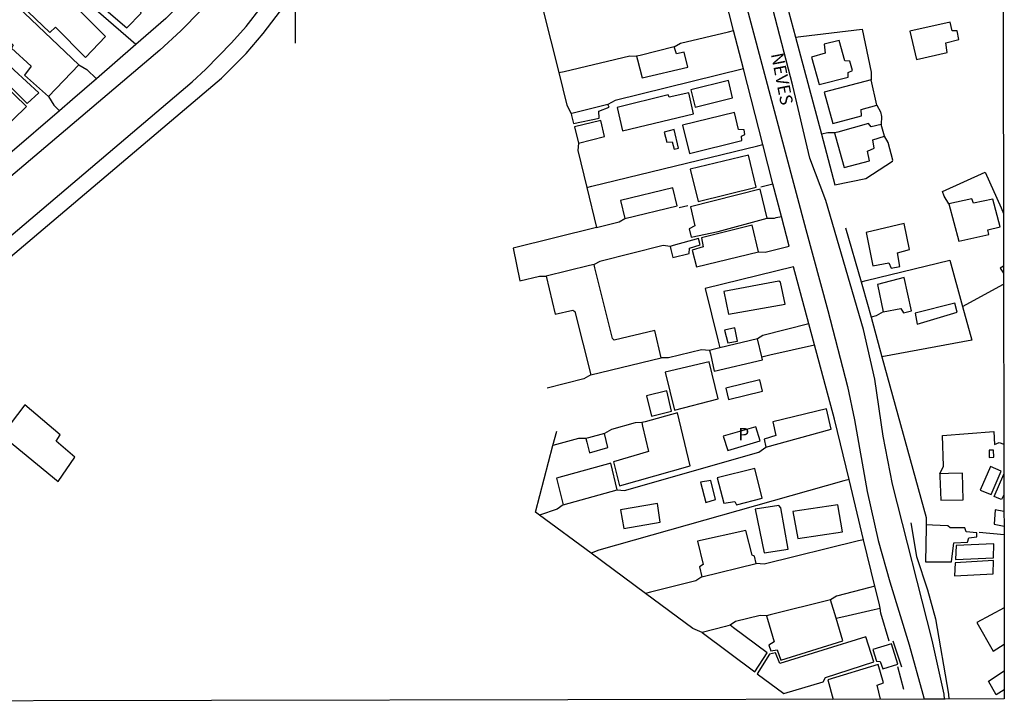
# Model space of a CAD drawing. Units: millimetres. Extents: x 175889 to 178306, y 1671498 to 1674274.
# Drawn here: x 178110 to 178306, y 1671502 to 1671638 of the extents above; entities that cross this region are included whole.
import ezdxf
from ezdxf.enums import TextEntityAlignment as Align

# ---------------------------------------------------------------- set-up
doc = ezdxf.new("R2010")
doc.units = ezdxf.units.MM
doc.header["$PDMODE"] = 34
doc.header["$PDSIZE"] = 21
for name, color, linetype in [('Pontos', 1, 'Continuous'), ('V-EDIFICACAO', 70, 'Continuous'), ('V-LOTE', 10, 'Continuous'), ('V-NOME_DOS_LOGRADOUROS', 7, 'Continuous'), ('V-QUADRA', 6, 'Continuous'), ('V-TESTADA', 161, 'Continuous'), ('X-LIMITE_5000', 255, 'Continuous')]:
    doc.layers.add(name, color=color, linetype=linetype)

msp = doc.modelspace()

# ---------------------------------------------------------------- linework, layer by layer
at = {"layer": 'Pontos'}
msp.add_point((178165.05, 1671654.1), dxfattribs=at)
at = {"layer": 'V-EDIFICACAO'}
for points in [[(178122.63, 1671653.93), (178117.79, 1671648.79), (178123.82, 1671643.48), (178123.79, 1671642.86), (178131.56, 1671636.15), (178134.39, 1671639.08), (178134.03, 1671639.93), (178136.08, 1671642.29), (178122.63, 1671653.93)], [(178115.71, 1671646.12), (178110.55, 1671640.69), (178116.25, 1671635.26), (178117.38, 1671636.27), (178123.35, 1671630.28), (178127.31, 1671634.41), (178115.71, 1671646.12)], [(178109.49, 1671640.75), (178109.19, 1671640.43), (178105.25, 1671636.27), (178108.92, 1671632.75), (178108.61, 1671632.09), (178112.51, 1671628.52), (178111.18, 1671626.73), (178115.96, 1671622.5), (178122.01, 1671628.83), (178109.83, 1671640.43), (178109.49, 1671640.75)], [(178287.18, 1671635.48), (178288.51, 1671629.87), (178294.6, 1671631.24), (178294.33, 1671633.16), (178296.92, 1671633.84), (178296.57, 1671635.54), (178295.63, 1671635.58), (178295.18, 1671637.31), (178287.18, 1671635.48)], [(178232.87, 1671630.51), (178233.05, 1671629.8), (178233.95, 1671626.21), (178243.03, 1671628.38), (178242.35, 1671631.32), (178240.82, 1671631.01), (178240.35, 1671632.36), (178233.55, 1671630.68), (178232.87, 1671630.51)], [(178270.19, 1671632.94), (178270.34, 1671631.14), (178267.61, 1671630.35), (178269.17, 1671624.88), (178274.96, 1671626.37), (178274.92, 1671627.31), (178275.77, 1671627.68), (178275.29, 1671629.57), (178274.25, 1671629.61), (178273.13, 1671633.66), (178270.19, 1671632.94)], [(178108.66, 1671628.2), (178108.17, 1671627.76), (178106.52, 1671626.27), (178111.72, 1671621.1), (178114.07, 1671623.24), (178109.14, 1671627.76), (178108.66, 1671628.2)], [(178099.02, 1671622.47), (178106.28, 1671615.45), (178111.56, 1671620.5), (178104.23, 1671627.6), (178099.02, 1671622.47)], [(178270.16, 1671623.37), (178271.85, 1671617.16), (178277.58, 1671618.65), (178277.53, 1671619.95), (178280.6, 1671620.82), (178279.52, 1671625.84), (178270.16, 1671623.37)], [(178243.67, 1671623.85), (178244.52, 1671620.43), (178251.95, 1671622.22), (178251.11, 1671625.73), (178243.67, 1671623.85)], [(178229, 1671620.33), (178230.07, 1671615.7), (178244.2, 1671619.07), (178243.23, 1671623.22), (178239.32, 1671622.41), (178239.13, 1671622.84), (178229, 1671620.33)], [(178219.85, 1671619.12), (178219.93, 1671618.77), (178220.32, 1671617.16), (178225.42, 1671618.24), (178225.34, 1671619.63), (178227.43, 1671620.39), (178227.18, 1671620.96), (178220.27, 1671619.23), (178219.85, 1671619.12)], [(178242, 1671616.85), (178243.38, 1671611.22), (178253.8, 1671613.77), (178253.7, 1671614.66), (178254.39, 1671614.97), (178254.23, 1671615.9), (178253.16, 1671615.95), (178252.33, 1671619.33), (178242, 1671616.85)], [(178220.51, 1671616.47), (178221.32, 1671613.25), (178226.5, 1671614.57), (178225.73, 1671617.73), (178220.51, 1671616.47)], [(178272.22, 1671615.27), (178272.41, 1671614.59), (178274.13, 1671608.39), (178279.16, 1671609.73), (178278.8, 1671611.65), (178280.09, 1671612.22), (178279.81, 1671613.88), (178282.12, 1671614.63), (178281.51, 1671616.96), (178279.48, 1671616.49), (178279, 1671617.12), (178272.9, 1671615.46), (178272.22, 1671615.27)], [(178238.36, 1671615.41), (178238.87, 1671613.42), (178239.96, 1671613.51), (178240.36, 1671612.05), (178241.21, 1671612.25), (178240.32, 1671615.93), (178238.36, 1671615.41)], [(178243.55, 1671608.1), (178245.13, 1671601.66), (178256.65, 1671604.51), (178255.12, 1671610.89), (178243.55, 1671608.1)], [(178229.66, 1671601.87), (178230.52, 1671598.3), (178240.92, 1671600.78), (178240.1, 1671604.38), (178229.66, 1671601.87)], [(178243.61, 1671600.6), (178244.48, 1671596.81), (178243.32, 1671596.21), (178243.73, 1671594.56), (178249.12, 1671595.66), (178258.81, 1671598.36), (178257.43, 1671604.12), (178243.61, 1671600.6)], [(178305.16, 1671596.64), (178303.69, 1671602.1), (178299.84, 1671601.34), (178299.52, 1671602.17), (178294.91, 1671601.21), (178296.96, 1671593.77), (178302.92, 1671595.12), (178302.67, 1671596.01), (178305.16, 1671596.64)], [(178245.76, 1671594.43), (178246.11, 1671592.62), (178243.89, 1671591.99), (178244.75, 1671588.64), (178257.12, 1671591.62), (178255.85, 1671596.95), (178245.76, 1671594.43)], [(178278.48, 1671595.48), (178279.84, 1671588.88), (178283.04, 1671589.46), (178283.47, 1671588.39), (178285.19, 1671588.76), (178284.74, 1671591.42), (178287.11, 1671592.14), (178286.06, 1671597.29), (178278.48, 1671595.48)], [(178239.54, 1671592.72), (178239.69, 1671592.13), (178240.1, 1671590.51), (178243.34, 1671591.31), (178243.39, 1671592.41), (178245.5, 1671593.03), (178245.18, 1671594.28), (178240.16, 1671592.89), (178239.54, 1671592.72)], [(178224.41, 1671589.13), (178223.54, 1671588.92), (178214.89, 1671586.79), (178216.7, 1671579.29), (178220.2, 1671580.08), (178220.6, 1671579.79), (178223.76, 1671567.22), (178237.75, 1671570.61), (178236.5, 1671576.02), (178228.42, 1671574.09), (178228.1, 1671574.44), (178224.57, 1671588.5), (178224.41, 1671589.13)], [(178250.2, 1671583.8), (178251.16, 1671579.27), (178262.43, 1671581.24), (178261.5, 1671585.64), (178261.14, 1671585.81), (178250.2, 1671583.8)], [(178280.73, 1671585.16), (178281.92, 1671579.71), (178285.4, 1671580.38), (178285.91, 1671579.55), (178287.49, 1671579.91), (178286.08, 1671586.53), (178280.73, 1671585.16)], [(178288.22, 1671579.44), (178288.68, 1671577.27), (178296.6, 1671579.63), (178296.15, 1671581.45), (178288.22, 1671579.44)], [(178250.37, 1671576.07), (178251.01, 1671573.58), (178252.92, 1671573.92), (178252.42, 1671576.53), (178250.37, 1671576.07)], [(178257.74, 1671570.78), (178256.9, 1671574.37), (178249.45, 1671572.55), (178247.8, 1671572.15), (178247.38, 1671572.05), (178247.53, 1671571.39), (178248.31, 1671567.93), (178257.88, 1671570.18)], [(178238.52, 1671567.72), (178240.4, 1671560.21), (178249.09, 1671562.44), (178247.28, 1671569.82), (178238.52, 1671567.72)], [(178250.62, 1671564.55), (178251.17, 1671562.31), (178257.91, 1671563.93), (178257.38, 1671566.2), (178250.62, 1671564.55)], [(178234.84, 1671563.02), (178235.82, 1671559), (178239.78, 1671559.99), (178238.86, 1671564.02), (178234.84, 1671563.02)], [(178106.67, 1671555.23), (178117.91, 1671546.04), (178121.21, 1671550.86), (178117.46, 1671554.03), (178118.26, 1671555.3), (178111.24, 1671561.25), (178106.67, 1671555.23)], [(178233.9, 1671557.71), (178234.07, 1671556.98), (178235.24, 1671551.99), (178228.28, 1671549.9), (178229.45, 1671545.15), (178243.53, 1671549.11), (178241.02, 1671559.63), (178234.57, 1671557.89), (178233.9, 1671557.71)], [(178259.93, 1671557.85), (178260.52, 1671555.16), (178258.23, 1671554.44), (178258.59, 1671552.82), (178271.58, 1671556.41), (178270.61, 1671560.45), (178259.93, 1671557.85)], [(178222.8, 1671554.55), (178222.99, 1671553.8), (178223.53, 1671551.7), (178227.14, 1671552.75), (178226.46, 1671555.57), (178223.3, 1671554.69), (178222.8, 1671554.55)], [(178257.45, 1671554.08), (178256.57, 1671556.85), (178250.09, 1671555.03), (178250.99, 1671552.2), (178257.45, 1671554.08)], [(178302.97, 1671552.24), (178302.94, 1671550.77), (178303.9, 1671550.83), (178303.8, 1671552.21), (178302.97, 1671552.24)], [(178216.92, 1671546.64), (178218.27, 1671541.34), (178228.98, 1671544.36), (178227.74, 1671549.66), (178216.92, 1671546.64)], [(178248.91, 1671546.76), (178250.19, 1671541.68), (178252.37, 1671542.03), (178252.74, 1671541.34), (178257.85, 1671542.68), (178256.38, 1671548.62), (178248.91, 1671546.76)], [(178293.12, 1671547.52), (178293.14, 1671547.04), (178293.32, 1671542.27), (178297.77, 1671542.39), (178297.67, 1671547.68), (178294.9, 1671547.58), (178293.12, 1671547.52)], [(178303.22, 1671548.97), (178301.19, 1671544.31), (178303.39, 1671543.41), (178305.34, 1671548.07), (178303.22, 1671548.97)], [(178245.57, 1671545.87), (178246.65, 1671541.82), (178248.56, 1671542.42), (178247.63, 1671546.24), (178245.57, 1671545.87)], [(178229.66, 1671540.35), (178230.33, 1671536.68), (178237.59, 1671537.92), (178237.01, 1671541.61), (178229.66, 1671540.35)], [(178261.14, 1671541.27), (178256.43, 1671540.49), (178258.22, 1671531.81), (178263.03, 1671532.59), (178261.54, 1671540.75), (178261.14, 1671541.27)], [(178263.9, 1671540.06), (178264.92, 1671534.67), (178273.81, 1671535.99), (178272.88, 1671541.38), (178263.9, 1671540.06)], [(178245, 1671534.16), (178246.1, 1671529.54), (178245.35, 1671529.03), (178245.86, 1671527.05), (178256.64, 1671529.69), (178256.33, 1671531.2), (178255.86, 1671531.34), (178254.6, 1671536.25), (178245, 1671534.16)], [(178290.42, 1671537.43), (178290.41, 1671536.88), (178290.33, 1671530.07), (178295.49, 1671530.04), (178295.93, 1671533.85), (178298.66, 1671533.94), (178298.93, 1671534.82), (178300.51, 1671534.99), (178300.48, 1671535.81), (178298.36, 1671536.04), (178298.15, 1671536.79), (178295.19, 1671536.8), (178294.75, 1671537.2), (178291.68, 1671537.36), (178290.42, 1671537.43)], [(178296.4, 1671533.28), (178296.25, 1671530.48), (178303.85, 1671530.87), (178303.9, 1671533.65), (178296.4, 1671533.28)], [(178296.21, 1671529.87), (178296.08, 1671527.24), (178303.78, 1671527.65), (178303.8, 1671530.28), (178296.21, 1671529.87)], [(178272.53, 1671518.82), (178271.42, 1671522.49), (178259.43, 1671519.52), (178258.69, 1671519.34), (178258.9, 1671518.63), (178260.25, 1671514.15), (178259.18, 1671513.5), (178259.56, 1671512.34), (178260.84, 1671512.56), (178261.56, 1671510.5), (178273.89, 1671514.32)], [(178251.46, 1671517.45), (178250.53, 1671517.2), (178245.89, 1671515.97), (178256.36, 1671508.18), (178258.81, 1671511.94), (178252.13, 1671516.95), (178251.46, 1671517.45)], [(178261.32, 1671509.84), (178260.48, 1671511.94), (178259.32, 1671511.7), (178256.85, 1671507.8), (178262.17, 1671503.86), (178269.98, 1671506.18), (178270.45, 1671507.03), (178280, 1671510.16), (178278.43, 1671515.13), (178261.32, 1671509.84)], [(178279.84, 1671512.61), (178280.57, 1671510.28), (178281.26, 1671510.21), (178281.85, 1671508.76), (178284.79, 1671509.71), (178283.55, 1671513.73), (178279.84, 1671512.61)]]:
    msp.add_lwpolyline(points, close=True, dxfattribs=at)
for points in [[(178305.8, 1671588.82), (178305.13, 1671588.39), (178305.8, 1671587.42)], [(178305.9, 1671543.39), (178305.4, 1671542.42), (178304.89, 1671542.63), (178303.98, 1671543.02), (178305.88, 1671547.47)], [(178305.89, 1671540.08), (178304.12, 1671540.4), (178303.96, 1671537.56), (178305.91, 1671537.15)], [(178305.93, 1671520.93), (178305.93, 1671520.93), (178300.51, 1671518.01), (178303.74, 1671512.32), (178305.95, 1671513.7)], [(178281.33, 1671502.74), (178280.67, 1671505.56), (178281.93, 1671506.02), (178280.91, 1671509.65), (178270.86, 1671506.59), (178271.93, 1671502.72)], [(178305.97, 1671504.58), (178304.37, 1671503.62), (178302.8, 1671506.33), (178305.96, 1671508.41)]]:
    msp.add_lwpolyline(points, dxfattribs=at)
at = {"layer": 'V-LOTE'}
for points in [[(178041.43, 1671533.84), (178059.04, 1671548.9), (178150.33, 1671626.13), (178155.26, 1671631.08), (178158.61, 1671635.07), (178162.11, 1671639.57), (178165.52, 1671644.69), (178166.86, 1671646.99), (178168.12, 1671649.69), (178169.45, 1671654.11), (178169.77, 1671655.92), (178170.04, 1671658.62), (178170.07, 1671663.17), (178169.61, 1671667.64), (178168.69, 1671672.45), (178164.93, 1671685.62)], [(178133.34, 1671632.85), (178118.47, 1671645.8), (178092.38, 1671673.46)], [(178258.92, 1671655.01), (178264.46, 1671634.3)], [(178211.07, 1671652.54), (178217.39, 1671627.26)], [(178252.15, 1671635.64), (178247.8, 1671652.57)], [(178140.66, 1671639.43), (178139.28, 1671638), (178133.34, 1671632.85)], [(178240.35, 1671632.36), (178241.57, 1671633.11), (178251.14, 1671635.4), (178252.15, 1671635.64)], [(178254.12, 1671627.99), (178252.15, 1671635.64)], [(178264.46, 1671634.3), (178265.49, 1671634.42), (178277.71, 1671635.93), (178279.52, 1671627.38), (178279.52, 1671625.84)], [(178264.46, 1671634.3), (178269.62, 1671615)], [(178133.34, 1671632.85), (178125.49, 1671626.05)], [(178217.39, 1671627.26), (178218.44, 1671627.5), (178231.55, 1671630.57), (178232.87, 1671630.51)], [(178122.01, 1671628.83), (178123.56, 1671627.89), (178125.49, 1671626.05)], [(178254.12, 1671627.99), (178228.59, 1671621.74), (178227.18, 1671620.96)], [(178257.98, 1671612.95), (178254.12, 1671627.99)], [(178125.49, 1671626.05), (178120.75, 1671621.94), (178118.15, 1671619.7)], [(178217.39, 1671627.26), (178219.02, 1671620.77), (178219.85, 1671619.12)], [(178115.96, 1671622.5), (178117.04, 1671620.79), (178117.11, 1671620.72), (178118.15, 1671619.7)], [(178280.6, 1671620.82), (178281.33, 1671619.46), (178281.58, 1671618.53), (178281.51, 1671616.96)], [(178118.15, 1671619.7), (178108.26, 1671611.2)], [(178272.22, 1671615.27), (178270.9, 1671615.33), (178269.62, 1671615)], [(178269.62, 1671615), (178272.31, 1671604.97), (178278.43, 1671606.22), (178283.75, 1671609.66), (178283.84, 1671609.88), (178282.88, 1671613.37), (178282.12, 1671614.63)], [(178221.32, 1671613.25), (178221.21, 1671611.81), (178222.99, 1671604.46)], [(178222.99, 1671604.46), (178223.99, 1671604.7), (178256.97, 1671612.71), (178257.98, 1671612.95)], [(178259.98, 1671605.19), (178257.98, 1671612.95)], [(178294.91, 1671601.21), (178294, 1671602.71), (178293.69, 1671603.65), (178302.14, 1671607.48), (178305.33, 1671600.39), (178305.78, 1671599.3)], [(178222.99, 1671604.46), (178224.91, 1671596.51)], [(178257.57, 1671604.59), (178258.88, 1671604.92), (178259.98, 1671605.19)], [(178261.66, 1671598.68), (178259.98, 1671605.19)], [(178241.33, 1671600.49), (178243.04, 1671600.89)], [(178257.12, 1671591.62), (178258.43, 1671591.57), (178263.18, 1671592.75), (178261.66, 1671598.68)], [(178258.81, 1671598.36), (178260.26, 1671598.37), (178260.61, 1671598.45), (178261.66, 1671598.68)], [(178224.91, 1671596.51), (178208.35, 1671592.35), (178209.68, 1671585.87), (178213.6, 1671586.83), (178214.89, 1671586.79)], [(178224.91, 1671596.51), (178229.4, 1671597.58), (178230.52, 1671598.3)], [(178274.41, 1671596.44), (178277.52, 1671585.7)], [(178239.54, 1671592.72), (178238.16, 1671592.88), (178225.54, 1671589.75), (178224.41, 1671589.13)], [(178267.11, 1671577.35), (178264.08, 1671588.69), (178246.52, 1671584.36), (178249.04, 1671574.19), (178249.45, 1671572.55)], [(178277.52, 1671585.7), (178278.52, 1671585.94), (178295.13, 1671590), (178297.68, 1671580.8)], [(178277.52, 1671585.7), (178277.79, 1671584.76), (178279.47, 1671578.64)], [(178297.68, 1671580.8), (178305.81, 1671585.25)], [(178281.92, 1671579.71), (178280.48, 1671578.91), (178279.47, 1671578.64)], [(178297.68, 1671580.8), (178299.54, 1671574.1), (178281.63, 1671570.79)], [(178267.11, 1671577.35), (178257.98, 1671575.05), (178256.9, 1671574.37)], [(178268.23, 1671573.17), (178267.11, 1671577.35)], [(178279.47, 1671578.64), (178281.63, 1671570.79)], [(178257.74, 1671570.78), (178259.34, 1671571.15), (178268.23, 1671573.17)], [(178275.1, 1671546.44), (178272.19, 1671558.37), (178268.23, 1671573.17)], [(178247.38, 1671572.05), (178245.8, 1671572.15), (178239.23, 1671570.56), (178237.75, 1671570.61)], [(178281.63, 1671570.79), (178290.41, 1671538.88), (178290.42, 1671537.43)], [(178223.76, 1671567.22), (178222.4, 1671566.39), (178215.07, 1671564.58)], [(178233.9, 1671557.71), (178232.57, 1671557.7), (178227.85, 1671556.36), (178226.46, 1671555.57)], [(178216.23, 1671553.16), (178216.99, 1671556.03)], [(178293.12, 1671547.52), (178293.87, 1671549.04), (178293.69, 1671555.18), (178303.89, 1671555.93), (178304, 1671553.34), (178304.97, 1671553.76), (178305.87, 1671553.41)], [(178222.8, 1671554.55), (178221.3, 1671554.53), (178216.23, 1671553.16)], [(178213.55, 1671539.35), (178212.75, 1671539.94), (178216.23, 1671553.16)], [(178228.98, 1671544.36), (178230.45, 1671544.25), (178257.15, 1671551.86), (178258.59, 1671552.82)], [(178275.1, 1671546.44), (178274.04, 1671546.14), (178225.36, 1671532.36), (178223.81, 1671531.77)], [(178278.01, 1671534.45), (178275.1, 1671546.44)], [(178218.27, 1671541.34), (178217.06, 1671540.54), (178213.55, 1671539.35)], [(178223.81, 1671531.77), (178213.55, 1671539.35)], [(178287.39, 1671537.81), (178288.52, 1671531.12), (178290.7, 1671524.45), (178292.32, 1671518.7), (178294.85, 1671503.77), (178294.93, 1671502.76)], [(178300.99, 1671535.93), (178305.91, 1671535.46)], [(178278.01, 1671534.45), (178276.98, 1671534.2), (178258.21, 1671529.61), (178256.64, 1671529.69)], [(178280.26, 1671525.22), (178278.01, 1671534.45)], [(178234.64, 1671523.77), (178223.81, 1671531.77)], [(178245.86, 1671527.05), (178244.68, 1671526.24), (178235.64, 1671524.02), (178234.64, 1671523.77)], [(178280.26, 1671525.22), (178279.25, 1671524.96), (178272.63, 1671523.21), (178271.42, 1671522.49)], [(178281.32, 1671520.87), (178281.09, 1671521.82), (178280.26, 1671525.22)], [(178245.89, 1671515.97), (178244.05, 1671516.82), (178234.64, 1671523.77)], [(178272.53, 1671518.82), (178274.04, 1671519.17), (178280.12, 1671520.59), (178281.32, 1671520.87)], [(178283.09, 1671514.29), (178281.42, 1671519.82), (178281.32, 1671520.87)], [(178258.69, 1671519.34), (178257.43, 1671519.39), (178252.53, 1671518.19), (178251.46, 1671517.45)], [(178284.73, 1671509.27), (178285.9, 1671504.75)]]:
    msp.add_lwpolyline(points, dxfattribs=at)
at = {"layer": 'V-QUADRA'}
for points in [[(178294.08, 1671502.76), (178293.99, 1671503.77), (178291.61, 1671514.45), (178283.76, 1671545.45), (178281.86, 1671555.04), (178280.21, 1671566.36), (178278.01, 1671576.2), (178270.47, 1671601.86), (178267.33, 1671610.27), (178263.91, 1671624.67), (178246.51, 1671691.72), (178244.44, 1671699.34), (178230.07, 1671748.7), (178229.13, 1671752.6), (178228.94, 1671755.02), (178229.08, 1671755.97), (178229.29, 1671757.37), (178229.93, 1671758.68), (178230.78, 1671759.58), (178231.04, 1671759.86), (178233.17, 1671761.08), (178279.27, 1671775.93), (178301.52, 1671782.86), (178305.42, 1671784.18)], [(178244.88, 1671677.33), (178266.51, 1671596.06), (178270.92, 1671579.97), (178274.81, 1671564.89), (178276.18, 1671558.26), (178278.68, 1671544.02), (178280.9, 1671534.3), (178283.22, 1671526.07), (178287.07, 1671513.53), (178289.78, 1671503.76), (178290.06, 1671502.76)], [(178146.22, 1671639.64), (178142.25, 1671635.57), (178138.12, 1671631.73), (178029.49, 1671539.74)], [(178047.78, 1671543.37), (178144.52, 1671625.45), (178147.22, 1671627.93), (178152.33, 1671633.16), (178155.28, 1671636.45), (178158.26, 1671640.3)]]:
    msp.add_lwpolyline(points, dxfattribs=at)
at = {"layer": 'V-TESTADA'}
msp.add_lwpolyline([(178283.8, 1671514.34), (178285.51, 1671509.21)], dxfattribs=at)
at = {"layer": 'X-LIMITE_5000'}
msp.add_lwpolyline([(178305.6, 1671693.35), (178305.78, 1671599.39), (178305.8, 1671588.97), (178305.8, 1671587.73), (178305.81, 1671585.25), (178305.87, 1671553.71), (178305.89, 1671547.75), (178305.9, 1671542.21), (178305.9, 1671540.17), (178305.91, 1671537.27), (178305.91, 1671535.53), (178305.93, 1671521.28), (178305.95, 1671513.88), (178305.96, 1671508.49), (178305.97, 1671504.51), (178305.97, 1671502.79), (178294.21, 1671502.76), (178291.8, 1671502.76), (178290.06, 1671502.76), (178077.47, 1671502.33)], dxfattribs=at)

# ---------------------------------------------------------------- texts
at = {"layer": 'V-NOME_DOS_LOGRADOUROS'}
msp.add_text('NEVES', height=2.5, rotation=281, dxfattribs=at).set_placement((178258.8, 1671630.78), align=Align.BOTTOM_LEFT)
msp.add_text('P', height=2.5, dxfattribs=at).set_placement((178253.1, 1671553.38), align=Align.BOTTOM_LEFT)

doc.saveas('drawing.dxf')
